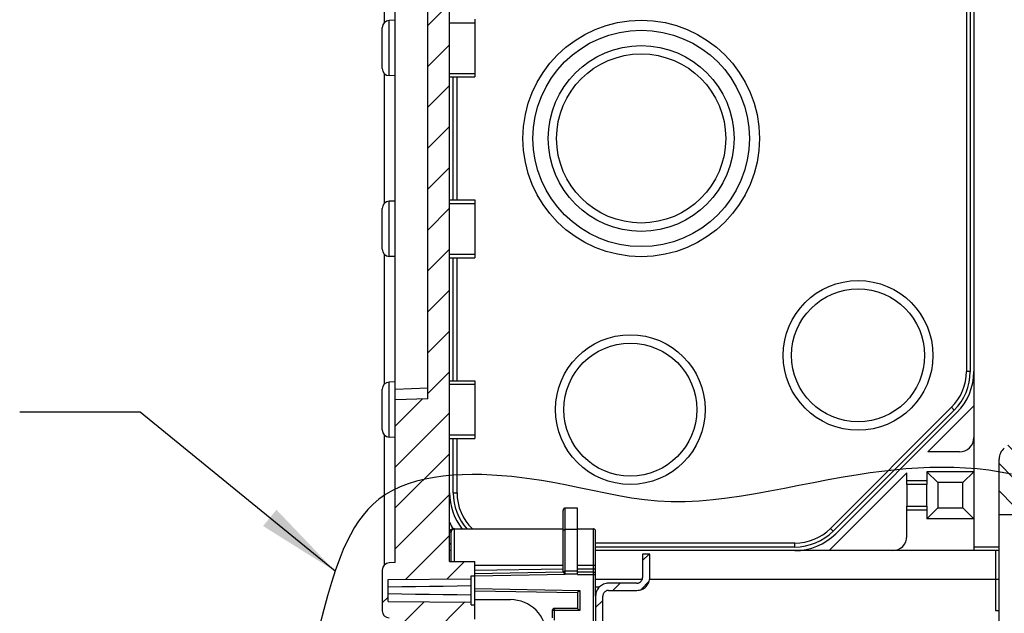
# Model space of a CAD drawing. Units: millimetres. Extents: x 0 to 594, y 0 to 420.
# Drawn here: x 293 to 334, y 223 to 247 of the extents above; entities that cross this region are included whole.
import ezdxf

# ---------------------------------------------------------------- set-up
doc = ezdxf.new("R2010")
doc.units = ezdxf.units.MM
doc.header["$LTSCALE"] = 32.67
doc.linetypes.add('PHANTOM', pattern=[0.8, 0.45, -0.05, 0.1, -0.05, 0.1, -0.05])
doc.layers.get('0').update_dxf_attribs({"linetype": 'CONTINUOUS'})
for name, color, linetype in [('DECKELOBERTEDXF_CONTINUOUS_LINE', 7, 'CONTINUOUS'), ('DECKELOBERTEIL-AK2-DXF_HATCHING', 7, 'CONTINUOUS'), ('DEFAULT_3', 7, 'PHANTOM'), ('KASTEN-ENDST-NUT-55DXF_HATCHING', 7, 'CONTINUOUS'), ('KASTEN-ENDSTDXF_CONTINUOUS_LINE', 7, 'CONTINUOUS'), ('M-735-536-01-3808_DXF_TEXT', 7, 'CONTINUOUS'), ('TRAGSCHIENE_NS35-25DXF_HATCHING', 7, 'CONTINUOUS')]:
    doc.layers.add(name, color=color, linetype=linetype)
doc.styles.get("Standard").update_dxf_attribs({"font": 'txt', "width": 0.7})
doc.dimstyles.get("Standard").update_dxf_attribs({"dimtxt": 2.5, "dimasz": 3.5, "dimexe": 1.5, "dimexo": 0, "dimtad": 1, "dimdec": 3, "dimdsep": 46, "dimtxsty": 'STANDARD', "dimblk": '_FILLED', "dimblk1": '_FILLED', "dimblk2": '_FILLED', "dimcen": 0.09, "dimclrt": 5, "dimadec": 0, "dimazin": 0, "dimtol": 1, "dimtp": 0.005, "dimtm": 0.005, "dimtfac": 1, "dimtdec": 3, "dimtofl": 0, "dimtmove": 0, "dimatfit": 3, "dimldrblk": '_FILLED', "dimfxl": 1, "dimtolj": 1, "dimarcsym": 0})

# ---------------------------------------------------------------- blocks, each defined once
blk = doc.blocks.new('_FILLED')
at = {"color": 0, "linetype": 'BYBLOCK'}
blk.add_solid([(0, 0), (-1, 0.125), (-1, -0.125)], dxfattribs=at)
blk = doc.blocks.new('HATCHING_BL10', base_point=(326.556, 287.543))
at = {"layer": 'TRAGSCHIENE_NS35-25DXF_HATCHING', "linetype": 'CONTINUOUS'}
h = blk.add_hatch(dxfattribs=at)
h.set_pattern_fill('default__8', color=2, scale=0.8, angle=45, style=0, pattern_type=0)
h.set_pattern_definition([(45, (0, 0), (-0.5656854, 0.5656854), [])])
edge = h.paths.add_edge_path()
edge.add_line((318.927, 215.089), (318.991, 215.026))
edge.add_line((318.991, 215.026), (318.991, 214.553))
edge.add_line((318.991, 214.553), (318.691, 214.553))
edge.add_line((318.691, 214.553), (318.691, 215.513))
edge.add_spline(control_points=[(318.691, 215.513), (318.69, 215.546), (318.678, 215.606), (318.625, 215.687), (318.544, 215.741), (318.484, 215.752), (318.451, 215.753)], knot_values=[0, 0, 0, 0, 0.25, 0.5, 0.75, 1, 1, 1, 1], degree=3, periodic=0)
edge.add_line((318.451, 215.753), (317.281, 215.753))
edge.add_spline(control_points=[(317.281, 215.753), (317.222, 215.753), (317.112, 215.771), (316.958, 215.849), (316.837, 215.97), (316.758, 216.124), (316.741, 216.235), (316.741, 216.293)], knot_values=[0, 0, 0, 0, 0.2, 0.4, 0.6, 0.8, 1, 1, 1, 1], degree=3, periodic=0)
edge.add_line((316.741, 216.293), (316.741, 223.313))
edge.add_spline(control_points=[(316.741, 223.313), (316.741, 223.371), (316.758, 223.482), (316.837, 223.636), (316.958, 223.757), (317.112, 223.835), (317.222, 223.852), (317.281, 223.853)], knot_values=[0, 0, 0, 0, 0.2, 0.4, 0.6, 0.8, 1, 1, 1, 1], degree=3, periodic=0)
edge.add_line((317.281, 223.853), (318.451, 223.853))
edge.add_spline(control_points=[(318.451, 223.853), (318.484, 223.853), (318.544, 223.865), (318.625, 223.919), (318.678, 223.999), (318.69, 224.06), (318.691, 224.093)], knot_values=[0, 0, 0, 0, 0.25, 0.5, 0.75, 1, 1, 1, 1], degree=3, periodic=0)
edge.add_line((318.691, 224.093), (318.691, 225.053))
edge.add_line((318.691, 225.053), (318.991, 225.053))
edge.add_line((318.991, 225.053), (318.991, 224.093))
edge.add_spline(control_points=[(318.991, 224.093), (318.99, 224.035), (318.973, 223.924), (318.895, 223.77), (318.774, 223.649), (318.619, 223.571), (318.509, 223.553), (318.451, 223.553)], knot_values=[0, 0, 0, 0, 0.2, 0.4, 0.6, 0.8, 1, 1, 1, 1], degree=3, periodic=0)
edge.add_line((318.451, 223.553), (317.281, 223.553))
edge.add_spline(control_points=[(317.281, 223.553), (317.248, 223.552), (317.187, 223.541), (317.106, 223.487), (317.053, 223.406), (317.041, 223.346), (317.041, 223.313)], knot_values=[0, 0, 0, 0, 0.25, 0.5, 0.75, 1, 1, 1, 1], degree=3, periodic=0)
edge.add_line((317.041, 223.313), (317.041, 216.293))
edge.add_spline(control_points=[(317.041, 216.293), (317.041, 216.26), (317.053, 216.199), (317.106, 216.119), (317.187, 216.065), (317.248, 216.053), (317.281, 216.053)], knot_values=[0, 0, 0, 0, 0.25, 0.5, 0.75, 1, 1, 1, 1], degree=3, periodic=0)
edge.add_line((317.281, 216.053), (318.451, 216.053))
edge.add_spline(control_points=[(318.451, 216.053), (318.509, 216.052), (318.619, 216.035), (318.774, 215.957), (318.895, 215.836), (318.973, 215.682), (318.99, 215.571), (318.991, 215.513)], knot_values=[0, 0, 0, 0, 0.2, 0.4, 0.6, 0.8, 1, 1, 1, 1], degree=3, periodic=0)
edge.add_line((318.991, 215.513), (318.991, 215.28))
edge.add_line((318.991, 215.28), (318.927, 215.217))
edge.add_spline(control_points=[(318.927, 215.217), (318.921, 215.211), (318.912, 215.199), (318.903, 215.176), (318.901, 215.161), (318.901, 215.153)], knot_values=[0, 0, 0, 0, 0.333333, 0.666667, 1, 1, 1, 1], degree=3, periodic=0)
edge.add_spline(control_points=[(318.901, 215.153), (318.901, 215.145), (318.903, 215.129), (318.912, 215.107), (318.921, 215.095), (318.927, 215.089)], knot_values=[0, 0, 0, 0, 0.333333, 0.666667, 1, 1, 1, 1], degree=3, periodic=0)
blk = doc.blocks.new('HATCHING_BL13', base_point=(347.501, 296.464))
at = {"layer": 'DECKELOBERTEIL-AK2-DXF_HATCHING', "linetype": 'CONTINUOUS'}
h = blk.add_hatch(dxfattribs=at)
h.set_pattern_fill('default__11', color=2, scale=0.8, angle=135, style=0, pattern_type=0)
h.set_pattern_definition([(135, (0, 0), (-0.5656854, -0.5656854), [])])
edge = h.paths.add_edge_path()
edge.add_spline(control_points=[(344.377, 238.422), (344.389, 238.431), (344.408, 238.453), (344.427, 238.493), (344.431, 238.522), (344.431, 238.537)], knot_values=[0, 0, 0, 0, 0.333333, 0.666667, 1, 1, 1, 1], degree=3, periodic=0)
edge.add_line((344.431, 238.537), (344.431, 240.341))
edge.add_spline(control_points=[(344.431, 240.341), (344.43, 240.369), (344.418, 240.418), (344.36, 240.477), (344.311, 240.49), (344.283, 240.491)], knot_values=[0, 0, 0, 0, 0.333333, 0.666667, 1, 1, 1, 1], degree=3, periodic=0)
edge.add_line((344.283, 240.491), (343.375, 240.507))
edge.add_spline(control_points=[(343.375, 240.507), (343.335, 240.508), (343.26, 240.524), (343.161, 240.591), (343.096, 240.691), (343.081, 240.766), (343.081, 240.807)], knot_values=[0, 0, 0, 0, 0.25, 0.5, 0.75, 1, 1, 1, 1], degree=3, periodic=0)
edge.add_line((343.081, 240.807), (343.081, 242.697))
edge.add_spline(control_points=[(343.081, 242.697), (343.081, 242.738), (343.096, 242.813), (343.162, 242.913), (343.262, 242.98), (343.337, 242.996), (343.378, 242.997)], knot_values=[0, 0, 0, 0, 0.25, 0.5, 0.75, 1, 1, 1, 1], degree=3, periodic=0)
edge.add_line((343.378, 242.997), (344.112, 243.003))
edge.add_spline(control_points=[(344.112, 243.003), (343.967, 242.906), (343.712, 242.714), (343.429, 242.426), (343.26, 242.161), (343.188, 241.924), (343.204, 241.691), (343.313, 241.435), (343.533, 241.153), (343.868, 240.85), (344.304, 240.536), (344.805, 240.22), (345.152, 240.019), (345.331, 239.92)], knot_values=[0, 0, 0, 0, 0.090909, 0.181818, 0.272727, 0.363636, 0.454545, 0.545455, 0.636364, 0.727273, 0.818182, 0.909091, 1, 1, 1, 1], degree=3, periodic=0)
edge.add_line((345.331, 239.92), (345.331, 238.243))
edge.add_line((345.331, 238.243), (334.081, 228.803))
edge.add_line((334.081, 228.803), (334.081, 226.703))
edge.add_line((334.081, 226.703), (333.481, 226.703))
edge.add_line((333.481, 226.703), (333.481, 228.999))
edge.add_spline(control_points=[(333.481, 228.999), (333.481, 229.059), (333.497, 229.172), (333.573, 229.334), (333.649, 229.42), (333.695, 229.458)], knot_values=[0, 0, 0, 0, 0.333333, 0.666667, 1, 1, 1, 1], degree=3, periodic=0)
edge.add_line((333.695, 229.458), (344.377, 238.422))
edge = h.paths.add_edge_path()
edge.add_spline(control_points=[(345.873, 263.609), (345.869, 263.622), (345.858, 263.645), (345.825, 263.669), (345.801, 263.675), (345.787, 263.675)], knot_values=[0, 0, 0, 0, 0.333333, 0.666667, 1, 1, 1, 1], degree=3, periodic=0)
edge.add_line((345.787, 263.675), (335.798, 263.762))
edge.add_spline(control_points=[(335.798, 263.762), (335.786, 263.869), (335.752, 264.088), (335.675, 264.439), (335.616, 264.678), (335.583, 264.799)], knot_values=[0, 0, 0, 0, 0.333333, 0.666667, 1, 1, 1, 1], degree=3, periodic=0)
edge.add_line((335.583, 264.799), (346.468, 264.514))
edge.add_spline(control_points=[(346.468, 264.514), (346.486, 264.513), (346.518, 264.506), (346.56, 264.473), (346.576, 264.444), (346.581, 264.426)], knot_values=[0, 0, 0, 0, 0.333333, 0.666667, 1, 1, 1, 1], degree=3, periodic=0)
edge.add_arc((270.331, 243.012), 79.2, 1.71048, 15.68715)
edge.add_spline(control_points=[(349.495, 245.376), (349.341, 245.284), (349.039, 245.111), (348.75, 244.958), (348.608, 244.886)], knot_values=[0, 0, 0, 0, 0.5, 1, 1, 1, 1], degree=3, periodic=0)
edge.add_arc((270.331, 243.012), 78.3, 1.37155, 15.25128)
blk = doc.blocks.new('HATCHING_BL18', base_point=(321.661, 292.889))
at = {"layer": 'KASTEN-ENDST-NUT-55DXF_HATCHING', "linetype": 'CONTINUOUS'}
h = blk.add_hatch(dxfattribs=at)
h.set_pattern_fill('default__16', color=2, scale=1.2, angle=45, style=0, pattern_type=0)
h.set_pattern_definition([(45, (0, 0), (-0.848528, 0.848528), [])])
edge = h.paths.add_edge_path()
edge.add_line((309.631, 262.853), (309.832, 263.603))
edge.add_line((309.832, 263.603), (310.353, 263.603))
edge.add_spline(control_points=[(310.353, 263.603), (310.351, 263.454), (310.352, 263.177), (310.356, 262.822), (310.389, 262.635), (310.41, 262.553)], knot_values=[0, 0, 0, 0, 0.333333, 0.666667, 1, 1, 1, 1], degree=3, periodic=0)
edge.add_line((310.41, 262.553), (309.481, 262.553))
edge.add_line((309.481, 262.553), (309.481, 259.853))
edge.add_line((309.481, 259.853), (310.681, 259.811))
edge.add_line((310.681, 259.811), (310.681, 254.753))
edge.add_line((310.681, 254.753), (311.731, 254.753))
edge.add_line((311.731, 254.753), (311.731, 254.153))
edge.add_line((311.731, 254.153), (311.581, 254.153))
edge.add_line((311.581, 254.153), (311.581, 254.036))
edge.add_line((311.581, 254.036), (308.131, 254.01))
edge.add_line((308.131, 254.01), (308.131, 253.095))
edge.add_line((308.131, 253.095), (311.581, 253.07))
edge.add_line((311.581, 253.07), (311.581, 252.953))
edge.add_line((311.581, 252.953), (311.731, 252.953))
edge.add_line((311.731, 252.953), (311.731, 252.353))
edge.add_line((311.731, 252.353), (310.681, 252.353))
edge.add_line((310.681, 252.353), (310.681, 224.753))
edge.add_line((310.681, 224.753), (311.731, 224.753))
edge.add_line((311.731, 224.753), (311.731, 224.153))
edge.add_line((311.731, 224.153), (311.581, 224.153))
edge.add_line((311.581, 224.153), (311.581, 224.036))
edge.add_line((311.581, 224.036), (308.131, 224.01))
edge.add_line((308.131, 224.01), (308.131, 223.095))
edge.add_line((308.131, 223.095), (311.581, 223.07))
edge.add_line((311.581, 223.07), (311.581, 222.953))
edge.add_line((311.581, 222.953), (311.731, 222.953))
edge.add_line((311.731, 222.953), (311.731, 222.353))
edge.add_line((311.731, 222.353), (310.681, 222.353))
edge.add_line((310.681, 222.353), (310.681, 219.803))
edge.add_line((310.681, 219.803), (310.081, 219.803))
edge.add_line((310.081, 219.803), (310.081, 221.198))
edge.add_spline(control_points=[(310.081, 221.198), (310.08, 221.226), (310.067, 221.275), (310.008, 221.335), (309.959, 221.347), (309.931, 221.348)], knot_values=[0, 0, 0, 0, 0.333333, 0.666667, 1, 1, 1, 1], degree=3, periodic=0)
edge.add_line((309.931, 221.348), (309.331, 221.348))
edge.add_spline(control_points=[(309.331, 221.348), (309.302, 221.347), (309.253, 221.335), (309.194, 221.275), (309.182, 221.226), (309.181, 221.198)], knot_values=[0, 0, 0, 0, 0.333333, 0.666667, 1, 1, 1, 1], degree=3, periodic=0)
edge.add_line((309.181, 221.198), (309.181, 219.803))
edge.add_line((309.181, 219.803), (308.431, 219.803))
edge.add_line((308.431, 219.803), (308.431, 222.4))
edge.add_line((308.431, 222.4), (308.18, 222.409))
edge.add_spline(control_points=[(308.18, 222.409), (308.14, 222.411), (308.066, 222.428), (307.969, 222.495), (307.905, 222.594), (307.891, 222.668), (307.891, 222.709)], knot_values=[0, 0, 0, 0, 0.25, 0.5, 0.75, 1, 1, 1, 1], degree=3, periodic=0)
edge.add_line((307.891, 222.709), (307.891, 224.397))
edge.add_spline(control_points=[(307.891, 224.397), (307.891, 224.437), (307.905, 224.512), (307.969, 224.611), (308.066, 224.678), (308.14, 224.695), (308.18, 224.697)], knot_values=[0, 0, 0, 0, 0.25, 0.5, 0.75, 1, 1, 1, 1], degree=3, periodic=0)
edge.add_line((308.18, 224.697), (308.431, 224.706))
edge.add_line((308.431, 224.706), (308.431, 231.456))
edge.add_line((308.431, 231.456), (309.781, 231.503))
edge.add_line((309.781, 231.503), (309.781, 252.353))
edge.add_line((309.781, 252.353), (308.18, 252.409))
edge.add_spline(control_points=[(308.18, 252.409), (308.14, 252.411), (308.066, 252.428), (307.969, 252.495), (307.905, 252.594), (307.891, 252.668), (307.891, 252.709)], knot_values=[0, 0, 0, 0, 0.25, 0.5, 0.75, 1, 1, 1, 1], degree=3, periodic=0)
edge.add_line((307.891, 252.709), (307.891, 254.397))
edge.add_spline(control_points=[(307.891, 254.397), (307.891, 254.437), (307.905, 254.512), (307.969, 254.611), (308.066, 254.678), (308.14, 254.695), (308.18, 254.697)], knot_values=[0, 0, 0, 0, 0.25, 0.5, 0.75, 1, 1, 1, 1], degree=3, periodic=0)
edge.add_line((308.18, 254.697), (308.431, 254.706))
edge.add_line((308.431, 254.706), (308.431, 263.95))
edge.add_line((308.431, 263.95), (307.981, 263.966))
edge.add_line((307.981, 263.966), (307.981, 264.803))
edge.add_line((307.981, 264.803), (309.421, 264.803))
edge.add_line((309.421, 264.803), (309.421, 263.603))
edge.add_line((309.421, 263.603), (309.481, 263.603))
edge.add_line((309.481, 263.603), (309.481, 262.853))
edge.add_line((309.481, 262.853), (309.631, 262.853))
edge = h.paths.add_edge_path()
edge.add_spline(control_points=[(334.026, 264.18), (333.998, 264.143), (333.953, 264.064), (333.924, 263.926), (333.939, 263.788), (333.974, 263.705), (333.999, 263.665)], knot_values=[0, 0, 0, 0, 0.25, 0.5, 0.75, 1, 1, 1, 1], degree=3, periodic=0)
edge.add_spline(control_points=[(333.999, 263.665), (334.002, 263.545), (334.034, 263.324), (334.151, 263.061), (334.37, 262.83), (334.695, 262.641), (334.906, 262.574), (335.017, 262.553)], knot_values=[0, 0, 0, 0, 0.2, 0.4, 0.6, 0.8, 1, 1, 1, 1], degree=3, periodic=0)
edge.add_line((335.017, 262.553), (332.518, 262.553))
edge.add_spline(control_points=[(332.518, 262.553), (332.567, 262.65), (332.655, 262.86), (332.757, 263.251), (332.833, 263.63), (332.873, 263.958), (332.884, 264.254), (332.872, 264.532), (332.854, 264.714), (332.842, 264.803)], knot_values=[0, 0, 0, 0, 0.142857, 0.285714, 0.428571, 0.571429, 0.714286, 0.857143, 1, 1, 1, 1], degree=3, periodic=0)
edge.add_line((332.842, 264.803), (334.088, 264.803))
edge.add_arc((319.988, 265.89), 14.142, 353.0578, 355.5926)
edge = h.paths.add_edge_path()
edge.add_line((335.431, 262.553), (335.403, 262.553))
edge.add_arc((335.255, 263.12), 0.586, 284.6184, 287.2218)

msp = doc.modelspace()

# ---------------------------------------------------------------- linework, layer by layer
at = {"color": 2, "linetype": 'CONTINUOUS'}
msp.add_lwpolyline([(333.98762, 228.36813), (333.52149, 228.46075), (333.04844, 228.53411), (332.56933, 228.58918), (332.085, 228.62697), (331.59632, 228.64847), (331.10415, 228.65468), (330.60933, 228.6466), (330.11273, 228.62522), (329.61521, 228.59153), (329.11761, 228.54654), (328.6208, 228.49123), (328.12563, 228.42662), (327.63296, 228.35368), (327.01085, 228.25063), (326.39392, 228.13885), (325.78192, 228.02146), (325.17459, 227.9016), (324.57168, 227.78238), (323.97295, 227.66692), (323.37812, 227.55835), (322.78697, 227.45978), (322.19922, 227.37435), (321.61463, 227.30518), (321.03295, 227.25538), (320.45393, 227.22808), (319.87731, 227.22641), (319.30284, 227.25348), (318.76936, 227.30603), (318.23539, 227.38136), (317.69881, 227.47459), (317.15747, 227.58087), (316.60926, 227.69535), (316.05203, 227.81315), (315.48366, 227.92944), (314.90202, 228.03934), (314.50008, 228.10772), (314.09257, 228.16997), (313.68097, 228.2251), (313.26677, 228.27211), (312.85144, 228.31002), (312.43649, 228.33784), (312.02338, 228.35459), (311.6136, 228.35927), (311.20864, 228.3509), (310.80999, 228.32849), (310.41912, 228.29105), (310.03753, 228.2376), (309.66669, 228.16715), (309.30809, 228.07871), (308.96322, 227.97128), (308.63356, 227.8439), (308.3206, 227.69555), (308.02581, 227.52527), (307.75069, 227.33206), (307.51467, 227.13243), (307.29559, 226.91336), (307.0923, 226.67587), (306.90365, 226.42098), (306.7285, 226.14971), (306.56569, 225.86307), (306.41409, 225.56209), (306.27253, 225.24778), (306.13988, 224.92115), (305.95509, 224.41034), (305.78388, 223.87756), (305.62237, 223.32623), (305.4667, 222.75978), (305.31298, 222.18165)], dxfattribs=at)
at = {"layer": 'DECKELOBERTEDXF_CONTINUOUS_LINE', "color": 7, "linetype": 'CONTINUOUS'}
for p, q in [((333.4807, 226.70292), (333.4807, 228.99875)), ((333.4807, 219.80292), (333.4807, 226.70292)), ((333.4807, 226.70292), (334.0807, 226.70292))]:
    msp.add_line(p, q, dxfattribs=at)
msp.add_arc((334.0807, 228.99875), 0.6, 130, 180, dxfattribs=at)
at = {"layer": 'DEFAULT_3', "color": 8, "linetype": 'PHANTOM'}
for p, q in [((315.3907, 224.30292), (315.3907, 226.87152)), ((315.9907, 226.96141), (315.4807, 226.96141)), ((315.9907, 224.21292), (315.9907, 226.96134)), ((310.7407, 225.95292), (310.7407, 224.75292)), ((310.8307, 226.10292), (315.3907, 226.10292)), ((315.9907, 226.10292), (316.6507, 226.10292)), ((316.7407, 223.31292), (316.7407, 226.01292)), ((310.6807, 225.50756), (310.7407, 225.47292)), ((318.6907, 225.05292), (318.6907, 224.09292)), ((318.9907, 225.05292), (318.6907, 225.05292)), ((318.9907, 224.09292), (318.9907, 225.05292)), ((315.39466, 224.30299), (311.7307, 224.23904)), ((315.39474, 224.30299), (315.39466, 224.30299)), ((315.39514, 224.30297), (315.39474, 224.30299)), ((316.6507, 224.30292), (315.9907, 224.30292)), ((315.4807, 224.21448), (315.45392, 224.24079)), ((318.4507, 223.85292), (317.2807, 223.85292)), ((311.7304, 223.53565), (315.9907, 223.46128)), ((315.9907, 223.46128), (315.9907, 222.80292)), ((316.7407, 223.70292), (316.90858, 223.70292)), ((317.2807, 223.55292), (318.4507, 223.55292)), ((311.7307, 223.16854), (313.21202, 223.16854)), ((316.7407, 223.31292), (316.7407, 216.29292)), ((317.0407, 216.29292), (317.0407, 223.31292)), ((314.9407, 222.71292), (314.9407, 222.41292)), ((315.9907, 222.80292), (315.0307, 222.80292))]:
    msp.add_line(p, q, dxfattribs=at)
at = {"layer": 'DEFAULT_3', "color": 9, "linetype": 'PHANTOM'}
for p, q in [((315.4807, 224.21448), (315.4807, 226.96141)), ((310.8907, 224.75292), (310.8907, 226.10292)), ((315.9907, 226.08273), (315.4807, 226.08273)), ((316.6507, 222.27792), (316.6507, 226.10292)), ((311.7307, 224.60292), (315.3907, 224.60292)), ((311.7307, 224.38906), (315.3907, 224.45295)), ((315.9907, 224.34686), (315.4807, 224.34686)), ((315.9907, 224.60292), (316.7407, 224.60292)), ((315.9907, 224.45292), (316.7407, 224.45292)), ((315.4807, 224.21448), (311.73076, 224.14902)), ((315.45392, 224.24079), (315.9907, 224.24079)), ((315.9907, 224.21292), (316.7407, 224.21292)), ((311.73197, 223.62563), (316.0807, 223.54973)), ((316.0807, 223.54973), (316.0807, 222.71292)), ((316.0807, 222.71292), (314.9407, 222.71292)), ((315.0307, 222.32292), (315.0307, 222.80292))]:
    msp.add_line(p, q, dxfattribs=at)
for points in [[(315.3907, 226.01909), (315.39243, 226.03151), (315.39755, 226.04344), (315.40587, 226.05445), (315.41706, 226.06409), (315.4307, 226.072), (315.44626, 226.07789), (315.46314, 226.08151), (315.4807, 226.08273)], [(315.39514, 224.30297), (315.40056, 224.31218), (315.40795, 224.32068), (315.41712, 224.32826), (315.42785, 224.33473), (315.43988, 224.33994), (315.45292, 224.34375), (315.46663, 224.34608), (315.4807, 224.34686)]]:
    msp.add_lwpolyline(points, dxfattribs=at)
at = {"layer": 'DEFAULT_3', "color": 8, "linetype": 'PHANTOM'}
for points in [[(315.45392, 224.24079), (315.44354, 224.25213), (315.43388, 224.26345), (315.42491, 224.27445), (315.41679, 224.28426), (315.40964, 224.29228), (315.40357, 224.29814), (315.39876, 224.30165), (315.39514, 224.30297)], [(315.9954, 223.46591), (315.99195, 223.46274), (315.9907, 223.46128)], [(316.0807, 223.54973), (316.07095, 223.54007), (315.9954, 223.46591)], [(314.70631, 221.67425), (314.69896, 221.82212), (314.67754, 221.96695), (314.64187, 222.1094), (314.59255, 222.24751), (314.52991, 222.37997), (314.45471, 222.50561), (314.36753, 222.62313), (314.26933, 222.73156), (314.1609, 222.82975), (314.04338, 222.91694), (313.91775, 222.99213), (313.78529, 223.05478), (313.64717, 223.10409), (313.50473, 223.13977), (313.35989, 223.16118), (313.21202, 223.16854)], [(315.99546, 222.79816), (315.99221, 222.80165), (315.9907, 222.80292)], [(316.0807, 222.71292), (316.07092, 222.72263), (315.99546, 222.79816)]]:
    msp.add_lwpolyline(points, dxfattribs=at)
for centre, radius, start, end in [((315.4807, 226.87141), 0.09, 90, 180.000008), ((310.8307, 225.95292), 0.15, 90, 180), ((310.8907, 225.95292), 0.15, 90, 180), ((316.6507, 226.01292), 0.09, 0, 90), ((316.6507, 224.21292), 0.09, 0, 90), ((317.2807, 223.31292), 0.54, 90, 180), ((318.4507, 224.09292), 0.54, 270, 360), ((318.4507, 224.09292), 0.24, 270, 360), ((317.2807, 223.31292), 0.24, 90, 180), ((315.0307, 222.71292), 0.09, 90, 180)]:
    msp.add_arc(centre, radius, start, end, dxfattribs=at)
at = {"layer": 'KASTEN-ENDSTDXF_CONTINUOUS_LINE', "color": 7, "linetype": 'CONTINUOUS'}
for p, q in [((332.4307, 258.08292), (332.4307, 225.20292)), ((307.9807, 247.11057), (307.9807, 252.49528)), ((308.4307, 231.45578), (308.4307, 252.40007)), ((309.7807, 231.50292), (309.7807, 252.35292)), ((310.6807, 224.75292), (310.6807, 252.35292)), ((332.11993, 251.97815), (332.11993, 232.6277)), ((332.2807, 251.97815), (332.2807, 232.6277)), ((308.4307, 247.20578), (308.18023, 247.19703)), ((311.7307, 247.25292), (311.7307, 244.85292)), ((307.8907, 245.20863), (307.8907, 246.89722)), ((307.8907, 245.20865), (307.8907, 246.8972)), ((307.9807, 239.61057), (307.9807, 244.99528)), ((308.4307, 244.90007), (308.18023, 244.90881)), ((310.6807, 244.85292), (311.7307, 244.85292)), ((310.8307, 239.75292), (310.8307, 244.85292)), ((310.99147, 239.75292), (310.99147, 244.85292)), ((307.8907, 237.70863), (307.8907, 239.39722)), ((307.8907, 237.70865), (307.8907, 239.3972)), ((308.4307, 239.70578), (308.18023, 239.69703)), ((310.6807, 239.75292), (311.7307, 239.75292)), ((310.6807, 239.75292), (311.7307, 239.75292)), ((311.7307, 239.75292), (311.7307, 237.35292)), ((307.9807, 232.11057), (307.9807, 237.49528)), ((308.4307, 237.40007), (308.18023, 237.40881)), ((310.6807, 237.35292), (311.7307, 237.35292)), ((310.8307, 232.25292), (310.8307, 237.35292)), ((310.99147, 232.25292), (310.99147, 237.35292)), ((308.4307, 232.20578), (308.18023, 232.19703)), ((310.6807, 232.25292), (311.7307, 232.25292)), ((310.6807, 232.25292), (311.7307, 232.25292)), ((311.7307, 232.25292), (311.7307, 229.85292)), ((307.8907, 230.20863), (307.8907, 231.89722)), ((307.8907, 230.20865), (307.8907, 231.8972)), ((309.7807, 231.50292), (308.4307, 231.45578)), ((308.4307, 224.70578), (308.4307, 231.45578)), ((330.5193, 229.29792), (332.4307, 231.20932)), ((331.50801, 231.15039), (326.48323, 226.12561)), ((331.62169, 231.03671), (326.59691, 226.01193)), ((326.70298, 225.90587), (331.72775, 230.93064)), ((307.9807, 224.61057), (307.9807, 229.99528)), ((308.4307, 229.90007), (308.18023, 229.90881)), ((310.6807, 229.85292), (311.7307, 229.85292)), ((310.8307, 227.60292), (310.8307, 229.85292)), ((310.99147, 227.60292), (310.99147, 229.85292)), ((331.8307, 229.29792), (330.5193, 229.29792)), ((326.4243, 225.20292), (329.6557, 228.43432)), ((329.6557, 227.94792), (329.6557, 228.43432)), ((330.4807, 228.47292), (330.4807, 227.94792)), ((330.4807, 228.47292), (330.9307, 228.02292)), ((332.4307, 228.47292), (330.4807, 228.47292)), ((332.4307, 228.47292), (331.9807, 228.02292)), ((329.6557, 227.94792), (329.6557, 227.04792)), ((330.4807, 227.94792), (329.6557, 227.94792)), ((330.4807, 227.04792), (330.4807, 227.94792)), ((330.9307, 228.02292), (330.9307, 226.97292)), ((331.9807, 228.02292), (330.9307, 228.02292)), ((331.9807, 226.97292), (331.9807, 228.02292)), ((329.6557, 225.80292), (329.6557, 227.04792)), ((329.6557, 227.04792), (330.4807, 227.04792)), ((330.4807, 227.04792), (330.4807, 226.52292)), ((330.4807, 226.52292), (330.9307, 226.97292)), ((330.9307, 226.97292), (331.9807, 226.97292)), ((332.4307, 226.52292), (331.9807, 226.97292)), ((332.4307, 226.52292), (330.4807, 226.52292)), ((325.00592, 225.51369), (316.7407, 225.51369)), ((310.7407, 225.20292), (310.6807, 225.20292)), ((325.00592, 225.35292), (316.7407, 225.35292)), ((333.4807, 225.20292), (316.7407, 225.20292)), ((333.3307, 225.20292), (333.3307, 224.00292)), ((308.4307, 224.70578), (308.18023, 224.69703)), ((310.6807, 224.75292), (311.7307, 224.75292)), ((311.7307, 222.35292), (311.7307, 224.75292)), ((307.8907, 224.39722), (307.8907, 222.70863)), ((308.1307, 224.01042), (311.5807, 224.03592)), ((308.1307, 223.09542), (308.1307, 224.01042)), ((311.5807, 224.03592), (311.5807, 224.15292)), ((311.5807, 224.15292), (311.7307, 224.15292)), ((311.5807, 223.06992), (311.5807, 224.03592)), ((333.3307, 224.00292), (333.3307, 222.71292)), ((308.1307, 223.09542), (311.5807, 223.06992)), ((311.5807, 222.95292), (311.5807, 223.06992)), ((311.5807, 222.95292), (311.7307, 222.95292)), ((333.3307, 222.71292), (333.4807, 222.71292))]:
    msp.add_line(p, q, dxfattribs=at)
at = {"layer": 'KASTEN-ENDSTDXF_CONTINUOUS_LINE', "color": 9, "linetype": 'CONTINUOUS'}
for p, q in [((308.18023, 244.90881), (308.18023, 247.19703)), ((310.6807, 247.10292), (311.7307, 247.10292)), ((310.6807, 245.00292), (311.7307, 245.00292)), ((308.18023, 237.40881), (308.18023, 239.69703)), ((310.6807, 239.60292), (311.7307, 239.60292)), ((310.6807, 237.50292), (311.7307, 237.50292)), ((332.2807, 232.6277), (332.11993, 232.6277)), ((308.18023, 229.90881), (308.18023, 232.19703)), ((310.6807, 232.10292), (311.7307, 232.10292)), ((308.4307, 231.90551), (309.7807, 231.95265)), ((331.62169, 231.03671), (331.50801, 231.15039)), ((310.6807, 230.00292), (311.7307, 230.00292)), ((330.4807, 228.09792), (329.6557, 228.09792)), ((310.8307, 227.60292), (310.99147, 227.60292)), ((329.6557, 226.89792), (330.4807, 226.89792)), ((326.59691, 226.01193), (326.48323, 226.12561)), ((325.00592, 225.35292), (325.00592, 225.51369)), ((333.4807, 225.35292), (332.4307, 225.35292)), ((318.67299, 224.00292), (316.7407, 224.00292)), ((333.4807, 224.00292), (318.9907, 224.00292))]:
    msp.add_line(p, q, dxfattribs=at)
at = {"layer": 'KASTEN-ENDSTDXF_CONTINUOUS_LINE', "color": 7, "linetype": 'CONTINUOUS'}
for points in [[(308.1307, 223.69816), (308.70024, 223.70759), (309.27198, 223.71674), (309.84597, 223.72559), (310.42211, 223.73422), (311.00034, 223.74266), (311.5807, 223.7509)], [(311.5807, 223.35495), (311.00042, 223.36319), (310.42223, 223.37163), (309.8461, 223.38025), (309.2721, 223.38911), (308.70031, 223.39826), (308.1307, 223.40769)]]:
    msp.add_lwpolyline(points, dxfattribs=at)
for centre, radius in [((318.6307, 242.30292), 4.905), ((318.6307, 242.30292), 4.48931), ((318.6307, 242.30292), 3.855), ((318.6307, 242.30292), 3.50859), ((327.6307, 233.30292), 3.105), ((327.6307, 233.30292), 2.75859), ((318.1807, 231.05292), 3.105), ((318.1807, 231.05292), 2.75859)]:
    msp.add_circle(centre, radius, dxfattribs=at)
for centre, radius, start, end in [((308.1907, 246.89722), 0.3, 92.000233, 180.003895), ((308.1907, 245.20863), 0.3, 179.996105, 267.999767), ((308.1907, 239.39722), 0.3, 92.000233, 180.003895), ((308.1907, 237.70863), 0.3, 179.996105, 267.999767), ((330.0307, 232.6277), 2.08923, 315, 360), ((330.0307, 232.6277), 2.25, 315, 360), ((330.0307, 232.6277), 2.4, 315, 360), ((308.1907, 231.89722), 0.3, 92.000233, 180.003895), ((308.1907, 230.20863), 0.3, 179.996105, 267.999767), ((331.8307, 229.89792), 0.6, 270, 360), ((313.0807, 227.60292), 2.4, 180, 218.783841), ((313.0807, 227.60292), 2.25, 180, 221.935395), ((313.0807, 227.60292), 2.08923, 180, 225.936583), ((313.0807, 227.60292), 2.7, 207.266044, 213.687392), ((325.00592, 227.60292), 2.08923, 270, 315), ((325.00592, 227.60292), 2.25, 270, 315), ((325.00592, 227.60292), 2.4, 270, 315), ((329.0557, 225.80292), 0.6, 270, 360), ((308.1907, 224.39722), 0.3, 92, 180), ((308.1907, 222.70863), 0.3, 180, 268)]:
    msp.add_arc(centre, radius, start, end, dxfattribs=at)

# ---------------------------------------------------------------- block references
for name, p in [('HATCHING_BL13', (347.50101, 296.46391)), ('HATCHING_BL18', (321.6607, 292.8889)), ('HATCHING_BL10', (326.55601, 287.54346))]:
    msp.add_blockref(name, p)

# ---------------------------------------------------------------- leaders
at = {"layer": 'M-735-536-01-3808_DXF_TEXT', "color": 2, "linetype": 'CONTINUOUS'}
msp.add_leader([(305.93433, 224.34877), (297.84885, 230.94702), (292.84885, 230.94702)], dimstyle='STANDARD', override={"dimtad": 0}, dxfattribs=at)

doc.saveas('drawing.dxf')
